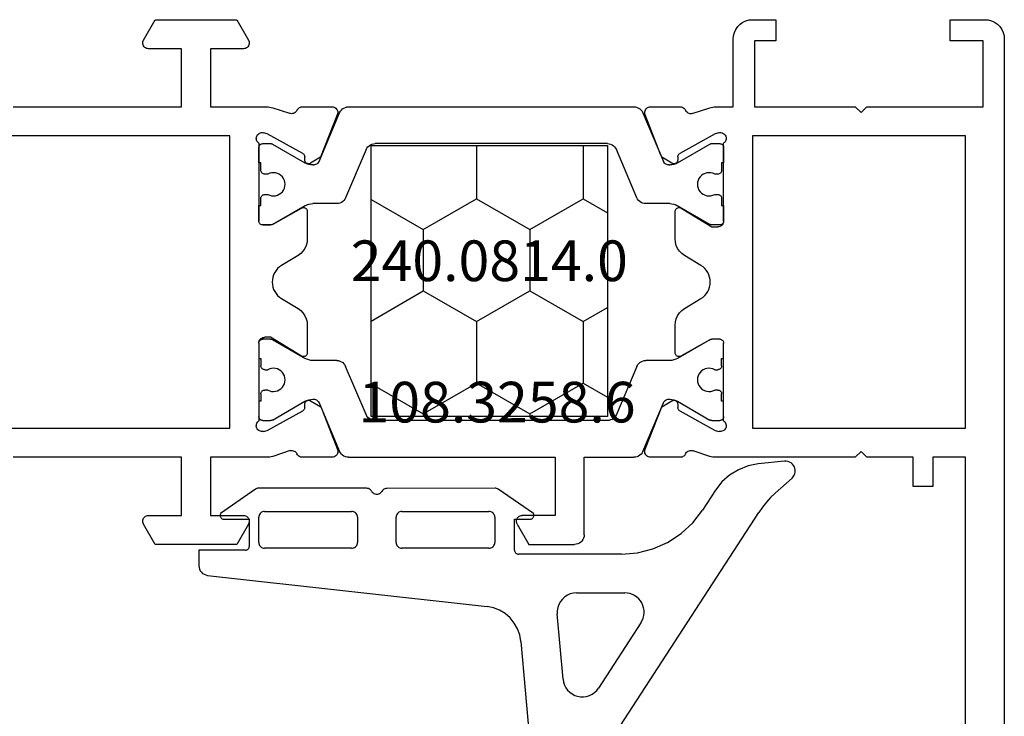
# Model space of a CAD drawing. Units: millimetres. Extents: x 0 to 2883, y -1921 to -50.
# Drawn here: x 2519 to 2570, y -556 to -520 of the extents above; entities that cross this region are included whole.
import ezdxf
from ezdxf.enums import TextEntityAlignment as Align

# ---------------------------------------------------------------- set-up
doc = ezdxf.new("R2010")
doc.units = ezdxf.units.MM
for name, color, linetype in [('CrossSectionsGums', 1, 'Continuous'), ('CrossSectionsProfils', 7, 'Continuous'), ('CrossSectionsTexts', 3, 'Continuous')]:
    doc.layers.add(name, color=color, linetype=linetype)
doc.styles.get("Standard").update_dxf_attribs({"font": 'complex.shx', "height": 60})

# ---------------------------------------------------------------- blocks, each defined once
blk = doc.blocks.new('04_18080_X', base_point=(2573.84, -6619.706))
at = {"layer": 'CrossSectionsProfils'}
for p, q in [((2574.84, -6619.706), (2652.84, -6619.706)), ((2573.84, -6622.506), (2573.84, -6620.706)), ((2578.34, -6620.806), (2574.94, -6620.806)), ((2574.94, -6620.806), (2574.94, -6622.506)), ((2578.34, -6626.806), (2578.34, -6620.806)), ((2594.94, -6621.706), (2579.84, -6621.706)), ((2579.84, -6621.706), (2579.84, -6632.706)), ((2594.94, -6632.706), (2594.94, -6621.706)), ((2623.14, -6621.706), (2596.44, -6621.706)), ((2596.44, -6621.706), (2596.44, -6623.406)), ((2574.94, -6622.506), (2573.84, -6622.506)), ((2596.44, -6623.406), (2597.94, -6623.406)), ((2597.94, -6623.406), (2597.94, -6624.406)), ((2597.94, -6624.406), (2596.44, -6624.406)), ((2596.44, -6624.406), (2596.44, -6626.806)), ((2578.64, -6627.106), (2578.34, -6626.806)), ((2596.44, -6626.806), (2596.14, -6627.106)), ((2578.34, -6627.406), (2578.64, -6627.106)), ((2578.34, -6632.606), (2578.34, -6627.406)), ((2596.14, -6627.106), (2596.44, -6627.406)), ((2596.44, -6627.406), (2596.44, -6634.607)), ((2573.84, -6632.706), (2573.84, -6631.506)), ((2573.84, -6631.506), (2574.94, -6631.506)), ((2574.94, -6631.506), (2574.94, -6632.606)), ((2574.94, -6632.606), (2578.34, -6632.606)), ((2579.84, -6632.706), (2594.94, -6632.706)), ((2578.34, -6633.706), (2574.84, -6633.706)), ((2578.34, -6634.607), (2578.34, -6633.706)), ((2583.44, -6634.206), (2580.223, -6634.206)), ((2584.24, -6634.206), (2583.44, -6634.206)), ((2594.557, -6634.206), (2590.54, -6634.206)), ((2579.681, -6634.444), (2579.73, -6634.638)), ((2579.73, -6634.638), (2580.743, -6636.468)), ((2584.54, -6634.806), (2584.54, -6634.506)), ((2590.34, -6634.406), (2590.34, -6634.813)), ((2594.038, -6636.468), (2595.05, -6634.638)), ((2595.05, -6634.638), (2595.099, -6634.444)), ((2578.685, -6635.825), (2578.389, -6634.917)), ((2583.569, -6636.402), (2584.54, -6634.806)), ((2590.367, -6634.913), (2591.213, -6636.406)), ((2596.391, -6634.917), (2596.108, -6635.785)), ((2586.536, -6635.374), (2586.017, -6636.226)), ((2588.763, -6636.226), (2588.244, -6635.374)), ((2578.34, -6637.98), (2578.34, -6636.445)), ((2580.914, -6636.571), (2581.089, -6636.574)), ((2585.163, -6636.706), (2583.74, -6636.706)), ((2591.04, -6636.706), (2589.617, -6636.706)), ((2593.691, -6636.574), (2593.866, -6636.571)), ((2596.44, -6636.445), (2596.44, -6637.98)), ((2581.257, -6636.877), (2580.941, -6637.402)), ((2593.834, -6637.394), (2593.523, -6636.877)), ((2580.748, -6637.484), (2578.749, -6638.26)), ((2580.941, -6637.402), (2580.748, -6637.484)), ((2596.023, -6638.256), (2593.834, -6637.394)), ((2578.34, -6655.967), (2578.34, -6654.432)), ((2578.757, -6654.156), (2580.946, -6655.019)), ((2594.032, -6654.928), (2596.032, -6654.152)), ((2596.44, -6654.432), (2596.44, -6655.967)), ((2580.946, -6655.019), (2581.257, -6655.535)), ((2593.523, -6655.535), (2593.839, -6655.01)), ((2593.839, -6655.01), (2594.032, -6654.928)), ((2580.743, -6655.945), (2579.73, -6657.774)), ((2581.089, -6655.838), (2580.914, -6655.842)), ((2584.413, -6657.5), (2583.567, -6656.006)), ((2583.74, -6655.706), (2585.163, -6655.706)), ((2589.617, -6655.706), (2591.04, -6655.706)), ((2591.211, -6656.01), (2590.24, -6657.606)), ((2593.866, -6655.842), (2593.691, -6655.838)), ((2595.05, -6657.774), (2594.038, -6655.945)), ((2586.017, -6656.187), (2586.536, -6657.039)), ((2588.244, -6657.039), (2588.763, -6656.187)), ((2596.095, -6656.587), (2596.391, -6657.496)), ((2578.389, -6657.496), (2578.672, -6656.628)), ((2584.44, -6658.006), (2584.44, -6657.6)), ((2590.24, -6657.606), (2590.24, -6657.906)), ((2578.34, -6660.706), (2578.34, -6657.806)), ((2579.73, -6657.774), (2579.681, -6657.968)), ((2595.099, -6657.968), (2595.05, -6657.774)), ((2596.44, -6657.806), (2596.44, -6660.706)), ((2580.223, -6658.206), (2584.24, -6658.206)), ((2590.54, -6658.206), (2594.557, -6658.206)), ((2573.84, -6659.353), (2574.89, -6658.746)), ((2575.34, -6659.006), (2575.34, -6660.706)), ((2599.44, -6660.706), (2599.44, -6659.006)), ((2599.89, -6658.746), (2600.94, -6659.353)), ((2573.84, -6663.56), (2573.84, -6659.353)), ((2600.94, -6659.353), (2600.94, -6663.56)), ((2594.94, -6659.706), (2579.84, -6659.706)), ((2579.84, -6659.706), (2579.84, -6680.006)), ((2594.94, -6680.006), (2594.94, -6659.706)), ((2575.34, -6660.706), (2578.34, -6660.706)), ((2596.44, -6660.706), (2599.44, -6660.706)), ((2578.34, -6662.206), (2575.34, -6662.206)), ((2575.34, -6662.206), (2575.34, -6663.906)), ((2578.34, -6670.906), (2578.34, -6662.206)), ((2599.44, -6662.206), (2596.44, -6662.206)), ((2596.44, -6662.206), (2596.44, -6670.906)), ((2599.44, -6663.906), (2599.44, -6662.206)), ((2574.89, -6664.166), (2573.84, -6663.56)), ((2600.94, -6663.56), (2599.89, -6664.166))]:
    blk.add_line(p, q, dxfattribs=at)
at = {"layer": 'CrossSectionsProfils', "color": 1}
for p, q in [((2580.44, -6634.206), (2581.24, -6634.206)), ((2581.24, -6634.206), (2581.24, -6634.306)), ((2583.44, -6634.306), (2583.44, -6634.206)), ((2583.44, -6634.206), (2584.24, -6634.206)), ((2591.34, -6634.206), (2590.54, -6634.206)), ((2591.34, -6634.306), (2591.34, -6634.206)), ((2594.34, -6634.206), (2593.54, -6634.206)), ((2593.54, -6634.206), (2593.54, -6634.306)), ((2580.24, -6634.813), (2580.24, -6634.406)), ((2581.24, -6634.306), (2581.615, -6634.306)), ((2581.815, -6634.506), (2581.815, -6634.666)), ((2582.865, -6634.666), (2582.865, -6634.506)), ((2583.065, -6634.306), (2583.44, -6634.306)), ((2584.44, -6634.406), (2584.44, -6634.813)), ((2590.34, -6634.406), (2590.34, -6634.813)), ((2591.715, -6634.306), (2591.34, -6634.306)), ((2591.915, -6634.666), (2591.915, -6634.506)), ((2592.965, -6634.506), (2592.965, -6634.666)), ((2593.54, -6634.306), (2593.165, -6634.306)), ((2594.54, -6634.813), (2594.54, -6634.406)), ((2581.233, -6636.586), (2580.267, -6634.913)), ((2584.413, -6634.913), (2583.447, -6636.586)), ((2590.367, -6634.913), (2591.333, -6636.586)), ((2593.547, -6636.586), (2594.513, -6634.913)), ((2581.34, -6637.034), (2581.34, -6636.986)), ((2583.34, -6636.986), (2583.34, -6638.226)), ((2591.44, -6636.986), (2591.44, -6638.226)), ((2593.44, -6637.034), (2593.44, -6636.986)), ((2578.645, -6638.377), (2581.157, -6637.31)), ((2596.135, -6638.377), (2593.623, -6637.31)), ((2583.035, -6638.686), (2580.545, -6639.743)), ((2591.745, -6638.686), (2594.235, -6639.743)), ((2578.34, -6653.575), (2578.34, -6638.837)), ((2596.44, -6641.406), (2596.44, -6638.837)), ((2580.24, -6640.203), (2580.24, -6652.209)), ((2594.54, -6640.203), (2594.54, -6652.209)), ((2600.44, -6641.406), (2596.44, -6641.406)), ((2600.94, -6644.26), (2600.94, -6641.906)), ((2596.44, -6653.575), (2596.44, -6642.906)), ((2596.44, -6642.906), (2599.44, -6642.906)), ((2599.44, -6642.906), (2599.44, -6644.606)), ((2599.89, -6644.866), (2600.94, -6644.26)), ((2580.545, -6652.669), (2583.035, -6653.727)), ((2594.235, -6652.669), (2591.745, -6653.727)), ((2581.157, -6655.102), (2578.645, -6654.036)), ((2593.623, -6655.102), (2596.135, -6654.036)), ((2583.34, -6654.187), (2583.34, -6655.427)), ((2591.44, -6654.187), (2591.44, -6655.427)), ((2581.34, -6655.427), (2581.34, -6655.378)), ((2593.44, -6655.427), (2593.44, -6655.378)), ((2580.267, -6657.5), (2581.233, -6655.827)), ((2583.447, -6655.827), (2584.413, -6657.5)), ((2591.333, -6655.827), (2590.367, -6657.5)), ((2594.513, -6657.5), (2593.547, -6655.827)), ((2580.24, -6658.006), (2580.24, -6657.6)), ((2584.44, -6657.6), (2584.44, -6658.006)), ((2590.34, -6657.6), (2590.34, -6658.006)), ((2594.54, -6658.006), (2594.54, -6657.6)), ((2581.615, -6658.106), (2581.24, -6658.106)), ((2581.24, -6658.106), (2581.24, -6658.206)), ((2581.815, -6657.747), (2581.815, -6657.906)), ((2582.865, -6657.906), (2582.865, -6657.747)), ((2583.44, -6658.106), (2583.065, -6658.106)), ((2583.44, -6658.206), (2583.44, -6658.106)), ((2591.34, -6658.206), (2591.34, -6658.106)), ((2591.34, -6658.106), (2591.715, -6658.106)), ((2591.915, -6657.906), (2591.915, -6657.747)), ((2592.965, -6657.747), (2592.965, -6657.906)), ((2593.165, -6658.106), (2593.54, -6658.106)), ((2593.54, -6658.106), (2593.54, -6658.206)), ((2581.24, -6658.206), (2580.44, -6658.206)), ((2584.24, -6658.206), (2583.44, -6658.206)), ((2590.54, -6658.206), (2591.34, -6658.206)), ((2593.54, -6658.206), (2594.34, -6658.206))]:
    blk.add_line(p, q, dxfattribs=at)
at = {"layer": 'CrossSectionsProfils', "flags": 128}
for points in [[(2573.84, -6620.706), (2573.855, -6620.533), (2573.9, -6620.364), (2573.974, -6620.206), (2574.074, -6620.063), (2574.197, -6619.94), (2574.34, -6619.84), (2574.498, -6619.767), (2574.666, -6619.721), (2574.84, -6619.706)], [(2574.84, -6633.706), (2574.666, -6633.691), (2574.498, -6633.646), (2574.34, -6633.572), (2574.197, -6633.472), (2574.074, -6633.349), (2573.974, -6633.206), (2573.9, -6633.048), (2573.855, -6632.88), (2573.84, -6632.706)], [(2579.681, -6634.444), (2579.673, -6634.392), (2579.674, -6634.34), (2579.684, -6634.288), (2579.703, -6634.239), (2579.731, -6634.194), (2579.765, -6634.155), (2579.806, -6634.122), (2579.852, -6634.097), (2579.902, -6634.08), (2579.954, -6634.072), (2580.006, -6634.073), (2580.057, -6634.084), (2580.106, -6634.103), (2580.151, -6634.13), (2580.19, -6634.165), (2580.223, -6634.206)], [(2584.24, -6634.206), (2584.292, -6634.211), (2584.343, -6634.224), (2584.39, -6634.246), (2584.433, -6634.276), (2584.47, -6634.313), (2584.5, -6634.356), (2584.522, -6634.404), (2584.536, -6634.454), (2584.54, -6634.506)], [(2590.34, -6634.406), (2590.343, -6634.372), (2590.352, -6634.338), (2590.367, -6634.306), (2590.387, -6634.278), (2590.412, -6634.253), (2590.44, -6634.233), (2590.472, -6634.218), (2590.505, -6634.209), (2590.54, -6634.206)], [(2594.557, -6634.206), (2594.59, -6634.165), (2594.629, -6634.13), (2594.674, -6634.103), (2594.723, -6634.084), (2594.774, -6634.073), (2594.827, -6634.072), (2594.879, -6634.08), (2594.928, -6634.097), (2594.974, -6634.122), (2595.015, -6634.155), (2595.05, -6634.194), (2595.077, -6634.239), (2595.096, -6634.288), (2595.106, -6634.34), (2595.107, -6634.392), (2595.099, -6634.444)], [(2578.389, -6634.917), (2578.368, -6634.841), (2578.352, -6634.764), (2578.343, -6634.686), (2578.34, -6634.607)], [(2596.44, -6634.607), (2596.437, -6634.686), (2596.428, -6634.764), (2596.412, -6634.841), (2596.391, -6634.917)], [(2590.367, -6634.913), (2590.355, -6634.889), (2590.347, -6634.864), (2590.342, -6634.839), (2590.34, -6634.813)], [(2578.34, -6636.445), (2578.344, -6636.396), (2578.356, -6636.348), (2578.376, -6636.303), (2578.402, -6636.262), (2578.436, -6636.226), (2578.474, -6636.195), (2578.517, -6636.171)], [(2578.685, -6635.825), (2578.694, -6635.877), (2578.693, -6635.929), (2578.683, -6635.98), (2578.664, -6636.029), (2578.637, -6636.074), (2578.603, -6636.113), (2578.563, -6636.146), (2578.517, -6636.171)], [(2586.017, -6636.226), (2585.917, -6636.364), (2585.794, -6636.482), (2585.653, -6636.578), (2585.498, -6636.649), (2585.333, -6636.692), (2585.163, -6636.706)], [(2589.617, -6636.706), (2589.447, -6636.692), (2589.282, -6636.649), (2589.127, -6636.578), (2588.986, -6636.482), (2588.863, -6636.364), (2588.763, -6636.226)], [(2596.263, -6636.171), (2596.218, -6636.147), (2596.179, -6636.114), (2596.145, -6636.076), (2596.118, -6636.033), (2596.099, -6635.985), (2596.088, -6635.935), (2596.086, -6635.884), (2596.093, -6635.833), (2596.108, -6635.785)], [(2596.263, -6636.171), (2596.306, -6636.195), (2596.345, -6636.226), (2596.378, -6636.262), (2596.404, -6636.303), (2596.424, -6636.348), (2596.436, -6636.396), (2596.44, -6636.445)], [(2580.914, -6636.571), (2580.879, -6636.567), (2580.846, -6636.558), (2580.815, -6636.542), (2580.786, -6636.522), (2580.762, -6636.497), (2580.743, -6636.468)], [(2581.089, -6636.574), (2581.124, -6636.578), (2581.157, -6636.587), (2581.189, -6636.603), (2581.217, -6636.623), (2581.241, -6636.648), (2581.26, -6636.677), (2581.275, -6636.709), (2581.283, -6636.743), (2581.285, -6636.778), (2581.282, -6636.812), (2581.272, -6636.846), (2581.257, -6636.877)], [(2583.74, -6636.706), (2583.705, -6636.703), (2583.671, -6636.694), (2583.639, -6636.679), (2583.61, -6636.658), (2583.586, -6636.633), (2583.566, -6636.604), (2583.551, -6636.572), (2583.543, -6636.538), (2583.54, -6636.503), (2583.544, -6636.468), (2583.554, -6636.434), (2583.569, -6636.402)], [(2591.213, -6636.406), (2591.228, -6636.438), (2591.237, -6636.472), (2591.24, -6636.506), (2591.237, -6636.541), (2591.228, -6636.575), (2591.213, -6636.606), (2591.193, -6636.635), (2591.169, -6636.659), (2591.14, -6636.679), (2591.109, -6636.694), (2591.075, -6636.703), (2591.04, -6636.706)], [(2593.523, -6636.877), (2593.508, -6636.846), (2593.498, -6636.812), (2593.495, -6636.778), (2593.497, -6636.743), (2593.506, -6636.709), (2593.52, -6636.677), (2593.539, -6636.648), (2593.563, -6636.623), (2593.592, -6636.603), (2593.623, -6636.587), (2593.656, -6636.578), (2593.691, -6636.574)], [(2594.038, -6636.468), (2594.018, -6636.497), (2593.994, -6636.522), (2593.966, -6636.542), (2593.934, -6636.558), (2593.901, -6636.567), (2593.866, -6636.571)], [(2578.749, -6638.26), (2578.698, -6638.275), (2578.645, -6638.28), (2578.593, -6638.277), (2578.541, -6638.264), (2578.493, -6638.242), (2578.449, -6638.212), (2578.412, -6638.175), (2578.381, -6638.132), (2578.359, -6638.084), (2578.345, -6638.033), (2578.34, -6637.98)], [(2596.44, -6637.98), (2596.435, -6638.034), (2596.421, -6638.086), (2596.398, -6638.134), (2596.366, -6638.178), (2596.327, -6638.215), (2596.283, -6638.244), (2596.233, -6638.266), (2596.181, -6638.278), (2596.127, -6638.28), (2596.074, -6638.273), (2596.023, -6638.256)], [(2578.34, -6654.432), (2578.345, -6654.379), (2578.359, -6654.327), (2578.382, -6654.278), (2578.414, -6654.235), (2578.453, -6654.198), (2578.498, -6654.168), (2578.547, -6654.147), (2578.599, -6654.135), (2578.653, -6654.132), (2578.706, -6654.139), (2578.757, -6654.156)], [(2596.032, -6654.152), (2596.082, -6654.138), (2596.135, -6654.132), (2596.188, -6654.136), (2596.239, -6654.149), (2596.287, -6654.171), (2596.331, -6654.2), (2596.368, -6654.238), (2596.399, -6654.281), (2596.422, -6654.328), (2596.435, -6654.379), (2596.44, -6654.432)], [(2581.257, -6655.535), (2581.272, -6655.567), (2581.282, -6655.6), (2581.285, -6655.635), (2581.283, -6655.67), (2581.275, -6655.704), (2581.26, -6655.735), (2581.241, -6655.764), (2581.217, -6655.789), (2581.189, -6655.81), (2581.157, -6655.825), (2581.124, -6655.835), (2581.089, -6655.838)], [(2593.691, -6655.838), (2593.656, -6655.835), (2593.623, -6655.825), (2593.592, -6655.81), (2593.563, -6655.789), (2593.539, -6655.764), (2593.52, -6655.735), (2593.506, -6655.704), (2593.497, -6655.67), (2593.495, -6655.635), (2593.498, -6655.6), (2593.508, -6655.567), (2593.523, -6655.535)], [(2578.517, -6656.241), (2578.474, -6656.217), (2578.436, -6656.187), (2578.402, -6656.151), (2578.376, -6656.109), (2578.356, -6656.064), (2578.344, -6656.016), (2578.34, -6655.967)], [(2580.743, -6655.945), (2580.762, -6655.916), (2580.786, -6655.891), (2580.815, -6655.87), (2580.846, -6655.855), (2580.879, -6655.845), (2580.914, -6655.842)], [(2583.567, -6656.006), (2583.552, -6655.975), (2583.543, -6655.941), (2583.54, -6655.906), (2583.543, -6655.872), (2583.552, -6655.838), (2583.567, -6655.806), (2583.587, -6655.778), (2583.612, -6655.753), (2583.64, -6655.733), (2583.672, -6655.718), (2583.705, -6655.709), (2583.74, -6655.706)], [(2585.163, -6655.706), (2585.333, -6655.721), (2585.498, -6655.764), (2585.653, -6655.835), (2585.794, -6655.93), (2585.917, -6656.049), (2586.017, -6656.187)], [(2588.763, -6656.187), (2588.863, -6656.049), (2588.986, -6655.93), (2589.127, -6655.835), (2589.282, -6655.764), (2589.447, -6655.721), (2589.617, -6655.706)], [(2591.04, -6655.706), (2591.075, -6655.709), (2591.109, -6655.719), (2591.141, -6655.734), (2591.17, -6655.754), (2591.195, -6655.779), (2591.214, -6655.808), (2591.229, -6655.84), (2591.238, -6655.875), (2591.24, -6655.91), (2591.236, -6655.945), (2591.227, -6655.979), (2591.211, -6656.01)], [(2593.866, -6655.842), (2593.901, -6655.845), (2593.934, -6655.855), (2593.966, -6655.87), (2593.994, -6655.891), (2594.018, -6655.916), (2594.038, -6655.945)], [(2596.44, -6655.967), (2596.436, -6656.016), (2596.424, -6656.064), (2596.404, -6656.109), (2596.378, -6656.151), (2596.345, -6656.187), (2596.306, -6656.217), (2596.263, -6656.241)], [(2578.517, -6656.241), (2578.562, -6656.266), (2578.602, -6656.298), (2578.636, -6656.336), (2578.662, -6656.38), (2578.681, -6656.427), (2578.692, -6656.477), (2578.694, -6656.528), (2578.687, -6656.579), (2578.672, -6656.628)], [(2596.095, -6656.587), (2596.087, -6656.536), (2596.088, -6656.484), (2596.097, -6656.432), (2596.116, -6656.384), (2596.143, -6656.339), (2596.177, -6656.299), (2596.217, -6656.267), (2596.263, -6656.241)], [(2578.34, -6657.806), (2578.343, -6657.727), (2578.352, -6657.649), (2578.368, -6657.572), (2578.389, -6657.496)], [(2584.413, -6657.5), (2584.425, -6657.523), (2584.433, -6657.548), (2584.438, -6657.574), (2584.44, -6657.6)], [(2596.391, -6657.496), (2596.412, -6657.572), (2596.428, -6657.649), (2596.437, -6657.727), (2596.44, -6657.806)], [(2580.223, -6658.206), (2580.19, -6658.247), (2580.151, -6658.282), (2580.106, -6658.309), (2580.057, -6658.329), (2580.006, -6658.339), (2579.954, -6658.34), (2579.902, -6658.332), (2579.852, -6658.316), (2579.806, -6658.29), (2579.765, -6658.258), (2579.731, -6658.218), (2579.703, -6658.173), (2579.684, -6658.124), (2579.674, -6658.073), (2579.673, -6658.02), (2579.681, -6657.968)], [(2584.44, -6658.006), (2584.437, -6658.041), (2584.428, -6658.075), (2584.413, -6658.106), (2584.393, -6658.135), (2584.369, -6658.159), (2584.34, -6658.179), (2584.309, -6658.194), (2584.275, -6658.203), (2584.24, -6658.206)], [(2590.54, -6658.206), (2590.488, -6658.202), (2590.438, -6658.188), (2590.39, -6658.166), (2590.347, -6658.136), (2590.31, -6658.099), (2590.28, -6658.056), (2590.258, -6658.009), (2590.245, -6657.958), (2590.24, -6657.906)], [(2595.099, -6657.968), (2595.107, -6658.02), (2595.106, -6658.073), (2595.096, -6658.124), (2595.077, -6658.173), (2595.05, -6658.218), (2595.015, -6658.258), (2594.974, -6658.29), (2594.928, -6658.316), (2594.879, -6658.332), (2594.827, -6658.34), (2594.774, -6658.339), (2594.723, -6658.329), (2594.674, -6658.309), (2594.629, -6658.282), (2594.59, -6658.247), (2594.557, -6658.206)], [(2574.89, -6658.746), (2574.938, -6658.724), (2574.988, -6658.711), (2575.04, -6658.706), (2575.092, -6658.711), (2575.143, -6658.724), (2575.19, -6658.746), (2575.233, -6658.776), (2575.27, -6658.813), (2575.3, -6658.856), (2575.322, -6658.904), (2575.336, -6658.954), (2575.34, -6659.006)], [(2599.44, -6659.006), (2599.445, -6658.954), (2599.458, -6658.904), (2599.48, -6658.856), (2599.51, -6658.813), (2599.547, -6658.776), (2599.59, -6658.746), (2599.638, -6658.724), (2599.688, -6658.711), (2599.74, -6658.706), (2599.792, -6658.711), (2599.843, -6658.724), (2599.89, -6658.746)], [(2575.34, -6663.906), (2575.336, -6663.958), (2575.322, -6664.009), (2575.3, -6664.056), (2575.27, -6664.099), (2575.233, -6664.136), (2575.19, -6664.166), (2575.143, -6664.188), (2575.092, -6664.202), (2575.04, -6664.206), (2574.988, -6664.202), (2574.938, -6664.188), (2574.89, -6664.166)], [(2599.89, -6664.166), (2599.843, -6664.188), (2599.792, -6664.202), (2599.74, -6664.206), (2599.688, -6664.202), (2599.638, -6664.188), (2599.59, -6664.166), (2599.547, -6664.136), (2599.51, -6664.099), (2599.48, -6664.056), (2599.458, -6664.009), (2599.445, -6663.958), (2599.44, -6663.906)]]:
    blk.add_lwpolyline(points, dxfattribs=at)
at = {"layer": 'CrossSectionsProfils', "color": 1, "flags": 128}
for points in [[(2580.24, -6634.406), (2580.243, -6634.372), (2580.252, -6634.338), (2580.267, -6634.306), (2580.287, -6634.278), (2580.312, -6634.253), (2580.34, -6634.233), (2580.372, -6634.218), (2580.405, -6634.209), (2580.44, -6634.206)], [(2584.24, -6634.206), (2584.275, -6634.209), (2584.309, -6634.218), (2584.34, -6634.233), (2584.369, -6634.253), (2584.393, -6634.278), (2584.413, -6634.306), (2584.428, -6634.338), (2584.437, -6634.372), (2584.44, -6634.406)], [(2590.34, -6634.406), (2590.343, -6634.372), (2590.352, -6634.338), (2590.367, -6634.306), (2590.387, -6634.278), (2590.412, -6634.253), (2590.44, -6634.233), (2590.472, -6634.218), (2590.505, -6634.209), (2590.54, -6634.206)], [(2594.34, -6634.206), (2594.375, -6634.209), (2594.409, -6634.218), (2594.44, -6634.233), (2594.469, -6634.253), (2594.493, -6634.278), (2594.513, -6634.306), (2594.528, -6634.338), (2594.537, -6634.372), (2594.54, -6634.406)], [(2581.615, -6634.306), (2581.65, -6634.309), (2581.684, -6634.318), (2581.715, -6634.333), (2581.744, -6634.353), (2581.768, -6634.378), (2581.788, -6634.406), (2581.803, -6634.438), (2581.812, -6634.472), (2581.815, -6634.506)], [(2582.865, -6634.506), (2582.868, -6634.472), (2582.877, -6634.438), (2582.892, -6634.406), (2582.912, -6634.378), (2582.937, -6634.353), (2582.965, -6634.333), (2582.997, -6634.318), (2583.03, -6634.309), (2583.065, -6634.306)], [(2591.715, -6634.306), (2591.75, -6634.309), (2591.784, -6634.318), (2591.815, -6634.333), (2591.844, -6634.353), (2591.868, -6634.378), (2591.888, -6634.406), (2591.903, -6634.438), (2591.912, -6634.472), (2591.915, -6634.506)], [(2592.965, -6634.506), (2592.968, -6634.472), (2592.977, -6634.438), (2592.992, -6634.406), (2593.012, -6634.378), (2593.037, -6634.353), (2593.065, -6634.333), (2593.097, -6634.318), (2593.13, -6634.309), (2593.165, -6634.306)], [(2580.267, -6634.913), (2580.255, -6634.889), (2580.247, -6634.864), (2580.242, -6634.839), (2580.24, -6634.813)], [(2584.44, -6634.813), (2584.438, -6634.839), (2584.433, -6634.864), (2584.425, -6634.889), (2584.413, -6634.913)], [(2590.367, -6634.913), (2590.355, -6634.889), (2590.347, -6634.864), (2590.342, -6634.839), (2590.34, -6634.813)], [(2594.54, -6634.813), (2594.538, -6634.839), (2594.533, -6634.864), (2594.525, -6634.889), (2594.513, -6634.913)], [(2581.233, -6636.586), (2581.279, -6636.68), (2581.313, -6636.779), (2581.333, -6636.881), (2581.34, -6636.986)], [(2583.34, -6636.986), (2583.347, -6636.881), (2583.367, -6636.779), (2583.401, -6636.68), (2583.447, -6636.586)], [(2591.333, -6636.586), (2591.379, -6636.68), (2591.413, -6636.779), (2591.433, -6636.881), (2591.44, -6636.986)], [(2593.44, -6636.986), (2593.447, -6636.881), (2593.467, -6636.779), (2593.501, -6636.68), (2593.547, -6636.586)], [(2581.34, -6637.034), (2581.336, -6637.084), (2581.324, -6637.133), (2581.303, -6637.178), (2581.276, -6637.22), (2581.241, -6637.257), (2581.202, -6637.287), (2581.157, -6637.31)], [(2593.623, -6637.31), (2593.579, -6637.287), (2593.539, -6637.257), (2593.505, -6637.22), (2593.477, -6637.178), (2593.457, -6637.133), (2593.444, -6637.084), (2593.44, -6637.034)], [(2583.34, -6638.226), (2583.333, -6638.309), (2583.312, -6638.39), (2583.279, -6638.466), (2583.233, -6638.535), (2583.176, -6638.596), (2583.109, -6638.647), (2583.035, -6638.686)], [(2591.745, -6638.686), (2591.671, -6638.647), (2591.605, -6638.596), (2591.548, -6638.535), (2591.502, -6638.466), (2591.468, -6638.39), (2591.447, -6638.309), (2591.44, -6638.226)], [(2578.34, -6638.837), (2578.347, -6638.754), (2578.368, -6638.673), (2578.402, -6638.597), (2578.448, -6638.527), (2578.505, -6638.466), (2578.571, -6638.416), (2578.645, -6638.377)], [(2596.135, -6638.377), (2596.209, -6638.416), (2596.276, -6638.466), (2596.333, -6638.527), (2596.379, -6638.597), (2596.412, -6638.673), (2596.433, -6638.754), (2596.44, -6638.837)], [(2580.24, -6640.203), (2580.247, -6640.12), (2580.268, -6640.039), (2580.302, -6639.963), (2580.348, -6639.894), (2580.405, -6639.833), (2580.471, -6639.782), (2580.545, -6639.743)], [(2594.235, -6639.743), (2594.309, -6639.782), (2594.376, -6639.833), (2594.433, -6639.894), (2594.479, -6639.963), (2594.512, -6640.039), (2594.533, -6640.12), (2594.54, -6640.203)], [(2600.44, -6641.406), (2600.527, -6641.414), (2600.611, -6641.436), (2600.69, -6641.473), (2600.762, -6641.523), (2600.823, -6641.585), (2600.873, -6641.656), (2600.91, -6641.735), (2600.933, -6641.819), (2600.94, -6641.906)], [(2599.89, -6644.866), (2599.843, -6644.888), (2599.792, -6644.902), (2599.74, -6644.906), (2599.688, -6644.902), (2599.638, -6644.888), (2599.59, -6644.866), (2599.547, -6644.836), (2599.51, -6644.799), (2599.48, -6644.756), (2599.458, -6644.709), (2599.445, -6644.658), (2599.44, -6644.606)], [(2580.545, -6652.669), (2580.471, -6652.63), (2580.405, -6652.58), (2580.348, -6652.519), (2580.302, -6652.449), (2580.268, -6652.373), (2580.247, -6652.292), (2580.24, -6652.209)], [(2594.54, -6652.209), (2594.533, -6652.292), (2594.512, -6652.373), (2594.479, -6652.449), (2594.433, -6652.519), (2594.376, -6652.58), (2594.309, -6652.63), (2594.235, -6652.669)], [(2578.645, -6654.036), (2578.571, -6653.997), (2578.505, -6653.946), (2578.448, -6653.885), (2578.402, -6653.816), (2578.368, -6653.739), (2578.347, -6653.658), (2578.34, -6653.575)], [(2583.035, -6653.727), (2583.109, -6653.765), (2583.176, -6653.816), (2583.233, -6653.877), (2583.279, -6653.947), (2583.312, -6654.023), (2583.333, -6654.104), (2583.34, -6654.187)], [(2591.44, -6654.187), (2591.447, -6654.104), (2591.468, -6654.023), (2591.502, -6653.947), (2591.548, -6653.877), (2591.605, -6653.816), (2591.671, -6653.765), (2591.745, -6653.727)], [(2596.44, -6653.575), (2596.433, -6653.658), (2596.412, -6653.739), (2596.379, -6653.816), (2596.333, -6653.885), (2596.276, -6653.946), (2596.209, -6653.997), (2596.135, -6654.036)], [(2581.157, -6655.102), (2581.202, -6655.125), (2581.241, -6655.156), (2581.276, -6655.192), (2581.303, -6655.234), (2581.324, -6655.28), (2581.336, -6655.328), (2581.34, -6655.378)], [(2581.34, -6655.427), (2581.333, -6655.531), (2581.313, -6655.634), (2581.279, -6655.733), (2581.233, -6655.827)], [(2583.447, -6655.827), (2583.401, -6655.733), (2583.367, -6655.634), (2583.347, -6655.531), (2583.34, -6655.427)], [(2591.44, -6655.427), (2591.433, -6655.531), (2591.413, -6655.634), (2591.379, -6655.733), (2591.333, -6655.827)], [(2593.44, -6655.378), (2593.444, -6655.328), (2593.457, -6655.28), (2593.477, -6655.234), (2593.505, -6655.192), (2593.539, -6655.156), (2593.579, -6655.125), (2593.623, -6655.102)], [(2593.547, -6655.827), (2593.501, -6655.733), (2593.467, -6655.634), (2593.447, -6655.531), (2593.44, -6655.427)], [(2580.24, -6657.6), (2580.242, -6657.574), (2580.247, -6657.548), (2580.255, -6657.523), (2580.267, -6657.5)], [(2584.413, -6657.5), (2584.425, -6657.523), (2584.433, -6657.548), (2584.438, -6657.574), (2584.44, -6657.6)], [(2590.34, -6657.6), (2590.342, -6657.574), (2590.347, -6657.548), (2590.355, -6657.523), (2590.367, -6657.5)], [(2594.513, -6657.5), (2594.525, -6657.523), (2594.533, -6657.548), (2594.538, -6657.574), (2594.54, -6657.6)], [(2580.44, -6658.206), (2580.405, -6658.203), (2580.372, -6658.194), (2580.34, -6658.179), (2580.312, -6658.159), (2580.287, -6658.135), (2580.267, -6658.106), (2580.252, -6658.075), (2580.243, -6658.041), (2580.24, -6658.006)], [(2581.815, -6657.906), (2581.812, -6657.941), (2581.803, -6657.975), (2581.788, -6658.006), (2581.768, -6658.035), (2581.744, -6658.059), (2581.715, -6658.079), (2581.684, -6658.094), (2581.65, -6658.103), (2581.615, -6658.106)], [(2583.065, -6658.106), (2583.03, -6658.103), (2582.997, -6658.094), (2582.965, -6658.079), (2582.937, -6658.059), (2582.912, -6658.035), (2582.892, -6658.006), (2582.877, -6657.975), (2582.868, -6657.941), (2582.865, -6657.906)], [(2584.44, -6658.006), (2584.437, -6658.041), (2584.428, -6658.075), (2584.413, -6658.106), (2584.393, -6658.135), (2584.369, -6658.159), (2584.34, -6658.179), (2584.309, -6658.194), (2584.275, -6658.203), (2584.24, -6658.206)], [(2590.54, -6658.206), (2590.505, -6658.203), (2590.472, -6658.194), (2590.44, -6658.179), (2590.412, -6658.159), (2590.387, -6658.135), (2590.367, -6658.106), (2590.352, -6658.075), (2590.343, -6658.041), (2590.34, -6658.006)], [(2591.915, -6657.906), (2591.912, -6657.941), (2591.903, -6657.975), (2591.888, -6658.006), (2591.868, -6658.035), (2591.844, -6658.059), (2591.815, -6658.079), (2591.784, -6658.094), (2591.75, -6658.103), (2591.715, -6658.106)], [(2593.165, -6658.106), (2593.13, -6658.103), (2593.097, -6658.094), (2593.065, -6658.079), (2593.037, -6658.059), (2593.012, -6658.035), (2592.992, -6658.006), (2592.977, -6657.975), (2592.968, -6657.941), (2592.965, -6657.906)], [(2594.54, -6658.006), (2594.537, -6658.041), (2594.528, -6658.075), (2594.513, -6658.106), (2594.493, -6658.135), (2594.469, -6658.159), (2594.44, -6658.179), (2594.409, -6658.194), (2594.375, -6658.203), (2594.34, -6658.206)]]:
    blk.add_lwpolyline(points, dxfattribs=at)
at = {"layer": 'CrossSectionsProfils', "color": 1}
for centre, start, end in [((2582.34, -6634.956), 151.045, 28.955), ((2592.44, -6634.956), 151.045, 28.955), ((2582.34, -6657.456), 331.045, 208.955), ((2592.44, -6657.456), 331.045, 208.955)]:
    blk.add_arc(centre, 0.6, start, end, dxfattribs=at)
at = {"layer": 'CrossSectionsProfils'}
for centre, start, end in [((2587.39, -6635.894), 31.3118, 148.6882), ((2587.39, -6656.519), 211.3118, 328.6882)]:
    blk.add_arc(centre, 1, start, end, dxfattribs=at)
blk = doc.blocks.new('240_0814_0_TEXT', base_point=(-20.5, -526.5))
at = {"layer": 'CrossSectionsTexts'}
blk.add_text('240.0814.0', height=2.1, dxfattribs=at).set_placement((-26.6, -533.5), align=Align.CENTER)
blk = doc.blocks.new('240_0814_0', base_point=(2256.953, 1479.801))
at = {"layer": 'CrossSectionsProfils', "color": 1}
for p, q in [((2256.953, 1467.601), (2256.953, 1479.801)), ((2256.953, 1479.801), (2270.953, 1479.801)), ((2259.697, 1478.542), (2260.424, 1479.801)), ((2266.047, 1478.542), (2265.32, 1479.801)), ((2269.222, 1478.542), (2269.949, 1479.801)), ((2270.953, 1479.801), (2270.953, 1467.601)), ((2256.953, 1478.542), (2259.697, 1478.542)), ((2261.285, 1475.792), (2259.697, 1478.542)), ((2264.46, 1475.792), (2266.047, 1478.542)), ((2266.047, 1478.542), (2269.222, 1478.542)), ((2270.81, 1475.792), (2269.222, 1478.542)), ((2259.697, 1473.043), (2261.285, 1475.792)), ((2261.285, 1475.792), (2264.46, 1475.792)), ((2266.047, 1473.043), (2264.46, 1475.792)), ((2269.222, 1473.043), (2270.81, 1475.792)), ((2270.81, 1475.792), (2270.953, 1475.792)), ((2256.953, 1473.043), (2259.697, 1473.043)), ((2261.285, 1470.293), (2259.697, 1473.043)), ((2264.46, 1470.293), (2266.047, 1473.043)), ((2266.047, 1473.043), (2269.222, 1473.043)), ((2270.81, 1470.293), (2269.222, 1473.043)), ((2259.731, 1467.601), (2261.285, 1470.293)), ((2261.285, 1470.293), (2264.46, 1470.293)), ((2266.014, 1467.601), (2264.46, 1470.293)), ((2269.256, 1467.601), (2270.81, 1470.293)), ((2270.81, 1470.293), (2270.953, 1470.293)), ((2270.953, 1467.601), (2256.953, 1467.601))]:
    blk.add_line(p, q, dxfattribs=at)
blk = doc.blocks.new('108_3258_6_TEXT', base_point=(-39, -547.1))
at = {"layer": 'CrossSectionsTexts'}
blk.add_text('108.3258.6', height=2.1, dxfattribs=at).set_placement((-26.2, -540.8), align=Align.CENTER)
blk = doc.blocks.new('108_3258_6', base_point=(2361.632, 2124.945))
at = {"layer": 'CrossSectionsGums'}
for p, q in [((2351.577, 2138.039), (2349.394, 2141.109)), ((2351.577, 2138.039), (2349.394, 2141.109)), ((2346.215, 2140.077), (2335.313, 2123.29)), ((2346.215, 2140.077), (2335.313, 2123.29)), ((2348.856, 2140.021), (2348.994, 2139.622)), ((2348.856, 2140.021), (2348.994, 2139.622)), ((2349.033, 2139.546), (2350.599, 2137.343)), ((2349.033, 2139.546), (2350.599, 2137.343)), ((2347.375, 2137.865), (2348.268, 2139.343)), ((2347.375, 2137.865), (2348.268, 2139.343)), ((2347.148, 2135.151), (2347.232, 2137.386)), ((2347.148, 2135.151), (2347.232, 2137.386)), ((2347.603, 2129.953), (2347.148, 2135.151)), ((2347.603, 2129.953), (2347.148, 2135.151)), ((2341.398, 2128.988), (2343.589, 2132.362)), ((2341.398, 2128.988), (2343.589, 2132.362)), ((2345.424, 2131.904), (2345.719, 2128.531)), ((2345.424, 2131.904), (2345.719, 2128.531)), ((2363.792, 2126.54), (2349.351, 2128.142)), ((2363.792, 2126.54), (2349.351, 2128.142)), ((2344.723, 2127.443), (2342.237, 2127.443)), ((2344.723, 2127.443), (2342.237, 2127.443)), ((2364.231, 2125.243), (2364.231, 2126.043)), ((2364.231, 2125.243), (2364.231, 2126.043)), ((2342.408, 2125.443), (2347.731, 2125.443)), ((2342.408, 2125.443), (2347.731, 2125.443)), ((2347.931, 2125.243), (2347.931, 2123.643)), ((2347.931, 2125.243), (2347.931, 2123.643)), ((2348.95, 2123.543), (2348.95, 2124.843)), ((2348.95, 2123.543), (2348.95, 2124.843)), ((2349.25, 2125.143), (2353.75, 2125.143)), ((2349.25, 2125.143), (2353.75, 2125.143)), ((2354.05, 2124.843), (2354.05, 2123.543)), ((2354.05, 2124.843), (2354.05, 2123.543)), ((2356.042, 2123.543), (2356.042, 2124.843)), ((2356.042, 2123.543), (2356.042, 2124.843)), ((2356.342, 2125.143), (2360.842, 2125.143)), ((2356.342, 2125.143), (2360.842, 2125.143)), ((2361.142, 2124.843), (2361.142, 2123.543)), ((2361.142, 2124.843), (2361.142, 2123.543)), ((2361.631, 2123.643), (2361.631, 2125.043)), ((2361.631, 2123.643), (2361.631, 2125.043)), ((2361.831, 2125.243), (2364.231, 2125.243)), ((2361.831, 2125.243), (2364.231, 2125.243)), ((2346.953, 2123.353), (2348.779, 2122.086)), ((2346.953, 2123.353), (2348.779, 2122.086)), ((2347.931, 2123.643), (2347.131, 2123.643)), ((2347.931, 2123.643), (2347.131, 2123.643)), ((2361.313, 2122.086), (2363.109, 2123.353)), ((2361.313, 2122.086), (2363.109, 2123.353)), ((2362.931, 2123.643), (2361.631, 2123.643)), ((2362.931, 2123.643), (2361.631, 2123.643)), ((2337.547, 2122.139), (2338.214, 2123.167)), ((2337.547, 2122.139), (2338.214, 2123.167)), ((2353.75, 2123.243), (2349.25, 2123.243)), ((2353.75, 2123.243), (2349.25, 2123.243)), ((2360.842, 2123.243), (2356.342, 2123.243)), ((2360.842, 2123.243), (2356.342, 2123.243)), ((2334.466, 2122.298), (2333.597, 2121.515)), ((2334.466, 2122.298), (2333.597, 2121.515)), ((2348.932, 2122.043), (2354.526, 2122.055)), ((2348.932, 2122.043), (2354.526, 2122.055)), ((2355.312, 2122.193), (2355.306, 2122.205)), ((2355.312, 2122.193), (2355.306, 2122.205)), ((2355.572, 2122.043), (2361.16, 2122.043)), ((2355.572, 2122.043), (2361.16, 2122.043)), ((2333.984, 2120.646), (2335.344, 2120.789)), ((2333.984, 2120.646), (2335.344, 2120.789))]:
    blk.add_line(p, q, dxfattribs=at)
at = {"layer": 'CrossSectionsGums', "flags": 128}
for points in [[(2348.809, 2141.442), (2348.3, 2141.412), (2347.804, 2141.297), (2347.334, 2141.098), (2346.905, 2140.823), (2346.528, 2140.48), (2346.215, 2140.077)], [(2348.809, 2141.442), (2348.3, 2141.412), (2347.804, 2141.297), (2347.334, 2141.098), (2346.905, 2140.823), (2346.528, 2140.48), (2346.215, 2140.077)], [(2349.394, 2141.109), (2349.304, 2141.215), (2349.197, 2141.303), (2349.077, 2141.372), (2348.946, 2141.419), (2348.809, 2141.442)], [(2349.394, 2141.109), (2349.304, 2141.215), (2349.197, 2141.303), (2349.077, 2141.372), (2348.946, 2141.419), (2348.809, 2141.442)], [(2348.856, 2140.021), (2348.834, 2140.069), (2348.803, 2140.114), (2348.766, 2140.152), (2348.722, 2140.182), (2348.673, 2140.205), (2348.621, 2140.218), (2348.568, 2140.222), (2348.514, 2140.216), (2348.463, 2140.201), (2348.415, 2140.178), (2348.372, 2140.145), (2348.335, 2140.106), (2348.306, 2140.061), (2348.286, 2140.012), (2348.275, 2139.959), (2348.273, 2139.906), (2348.28, 2139.853), (2348.297, 2139.802)], [(2348.856, 2140.021), (2348.834, 2140.069), (2348.803, 2140.114), (2348.766, 2140.152), (2348.722, 2140.182), (2348.673, 2140.205), (2348.621, 2140.218), (2348.568, 2140.222), (2348.514, 2140.216), (2348.463, 2140.201), (2348.415, 2140.178), (2348.372, 2140.145), (2348.335, 2140.106), (2348.306, 2140.061), (2348.286, 2140.012), (2348.275, 2139.959), (2348.273, 2139.906), (2348.28, 2139.853), (2348.297, 2139.802)], [(2348.268, 2139.343), (2348.309, 2139.429), (2348.333, 2139.521), (2348.339, 2139.616), (2348.327, 2139.711), (2348.297, 2139.802)], [(2348.268, 2139.343), (2348.309, 2139.429), (2348.333, 2139.521), (2348.339, 2139.616), (2348.327, 2139.711), (2348.297, 2139.802)], [(2348.994, 2139.622), (2349.002, 2139.602), (2349.011, 2139.583), (2349.021, 2139.564), (2349.033, 2139.546)], [(2348.994, 2139.622), (2349.002, 2139.602), (2349.011, 2139.583), (2349.021, 2139.564), (2349.033, 2139.546)], [(2350.599, 2137.343), (2350.667, 2137.264), (2350.748, 2137.197), (2350.839, 2137.145), (2350.937, 2137.11), (2351.04, 2137.093), (2351.145, 2137.094), (2351.248, 2137.113), (2351.346, 2137.149), (2351.436, 2137.202), (2351.516, 2137.27), (2351.582, 2137.35), (2351.634, 2137.441), (2351.669, 2137.54), (2351.686, 2137.643), (2351.686, 2137.748), (2351.667, 2137.851), (2351.63, 2137.949), (2351.577, 2138.039)], [(2350.599, 2137.343), (2350.667, 2137.264), (2350.748, 2137.197), (2350.839, 2137.145), (2350.937, 2137.11), (2351.04, 2137.093), (2351.145, 2137.094), (2351.248, 2137.113), (2351.346, 2137.149), (2351.436, 2137.202), (2351.516, 2137.27), (2351.582, 2137.35), (2351.634, 2137.441), (2351.669, 2137.54), (2351.686, 2137.643), (2351.686, 2137.748), (2351.667, 2137.851), (2351.63, 2137.949), (2351.577, 2138.039)], [(2347.375, 2137.865), (2347.317, 2137.753), (2347.273, 2137.635), (2347.245, 2137.512), (2347.232, 2137.386)], [(2347.375, 2137.865), (2347.317, 2137.753), (2347.273, 2137.635), (2347.245, 2137.512), (2347.232, 2137.386)], [(2347.603, 2129.953), (2347.661, 2129.618), (2347.775, 2129.298), (2347.942, 2129.002), (2348.156, 2128.738), (2348.412, 2128.514), (2348.703, 2128.337), (2349.019, 2128.212), (2349.351, 2128.142)], [(2347.603, 2129.953), (2347.661, 2129.618), (2347.775, 2129.298), (2347.942, 2129.002), (2348.156, 2128.738), (2348.412, 2128.514), (2348.703, 2128.337), (2349.019, 2128.212), (2349.351, 2128.142)], [(2344.723, 2127.443), (2344.888, 2127.457), (2345.049, 2127.498), (2345.2, 2127.565), (2345.339, 2127.655), (2345.46, 2127.768), (2345.562, 2127.899), (2345.64, 2128.045), (2345.693, 2128.202), (2345.72, 2128.365), (2345.719, 2128.531)], [(2344.723, 2127.443), (2344.888, 2127.457), (2345.049, 2127.498), (2345.2, 2127.565), (2345.339, 2127.655), (2345.46, 2127.768), (2345.562, 2127.899), (2345.64, 2128.045), (2345.693, 2128.202), (2345.72, 2128.365), (2345.719, 2128.531)], [(2364.231, 2126.043), (2364.223, 2126.134), (2364.199, 2126.221), (2364.159, 2126.302), (2364.106, 2126.375), (2364.04, 2126.437), (2363.964, 2126.486), (2363.881, 2126.521), (2363.792, 2126.54)], [(2364.231, 2126.043), (2364.223, 2126.134), (2364.199, 2126.221), (2364.159, 2126.302), (2364.106, 2126.375), (2364.04, 2126.437), (2363.964, 2126.486), (2363.881, 2126.521), (2363.792, 2126.54)], [(2342.408, 2125.443), (2341.582, 2125.375), (2340.78, 2125.171), (2340.022, 2124.838), (2339.329, 2124.384), (2338.721, 2123.821), (2338.214, 2123.167)], [(2342.408, 2125.443), (2341.582, 2125.375), (2340.78, 2125.171), (2340.022, 2124.838), (2339.329, 2124.384), (2338.721, 2123.821), (2338.214, 2123.167)], [(2347.931, 2125.243), (2347.928, 2125.278), (2347.919, 2125.312), (2347.904, 2125.343), (2347.884, 2125.372), (2347.86, 2125.397), (2347.831, 2125.417), (2347.8, 2125.431), (2347.766, 2125.44), (2347.731, 2125.443)], [(2347.931, 2125.243), (2347.928, 2125.278), (2347.919, 2125.312), (2347.904, 2125.343), (2347.884, 2125.372), (2347.86, 2125.397), (2347.831, 2125.417), (2347.8, 2125.431), (2347.766, 2125.44), (2347.731, 2125.443)], [(2349.25, 2125.143), (2349.198, 2125.139), (2349.147, 2125.125), (2349.1, 2125.103), (2349.057, 2125.073), (2349.02, 2125.036), (2348.99, 2124.993), (2348.968, 2124.946), (2348.955, 2124.896), (2348.95, 2124.843)], [(2349.25, 2125.143), (2349.198, 2125.139), (2349.147, 2125.125), (2349.1, 2125.103), (2349.057, 2125.073), (2349.02, 2125.036), (2348.99, 2124.993), (2348.968, 2124.946), (2348.955, 2124.896), (2348.95, 2124.843)], [(2354.05, 2124.843), (2354.045, 2124.896), (2354.032, 2124.946), (2354.01, 2124.993), (2353.98, 2125.036), (2353.943, 2125.073), (2353.9, 2125.103), (2353.853, 2125.125), (2353.802, 2125.139), (2353.75, 2125.143)], [(2354.05, 2124.843), (2354.045, 2124.896), (2354.032, 2124.946), (2354.01, 2124.993), (2353.98, 2125.036), (2353.943, 2125.073), (2353.9, 2125.103), (2353.853, 2125.125), (2353.802, 2125.139), (2353.75, 2125.143)], [(2356.342, 2125.143), (2356.29, 2125.139), (2356.239, 2125.125), (2356.192, 2125.103), (2356.149, 2125.073), (2356.112, 2125.036), (2356.082, 2124.993), (2356.06, 2124.946), (2356.047, 2124.896), (2356.042, 2124.843)], [(2356.342, 2125.143), (2356.29, 2125.139), (2356.239, 2125.125), (2356.192, 2125.103), (2356.149, 2125.073), (2356.112, 2125.036), (2356.082, 2124.993), (2356.06, 2124.946), (2356.047, 2124.896), (2356.042, 2124.843)], [(2361.142, 2124.843), (2361.137, 2124.896), (2361.124, 2124.946), (2361.102, 2124.993), (2361.072, 2125.036), (2361.035, 2125.073), (2360.992, 2125.103), (2360.945, 2125.125), (2360.894, 2125.139), (2360.842, 2125.143)], [(2361.142, 2124.843), (2361.137, 2124.896), (2361.124, 2124.946), (2361.102, 2124.993), (2361.072, 2125.036), (2361.035, 2125.073), (2360.992, 2125.103), (2360.945, 2125.125), (2360.894, 2125.139), (2360.842, 2125.143)], [(2361.831, 2125.243), (2361.797, 2125.24), (2361.763, 2125.231), (2361.731, 2125.217), (2361.703, 2125.197), (2361.678, 2125.172), (2361.658, 2125.143), (2361.643, 2125.112), (2361.634, 2125.078), (2361.631, 2125.043)], [(2361.831, 2125.243), (2361.797, 2125.24), (2361.763, 2125.231), (2361.731, 2125.217), (2361.703, 2125.197), (2361.678, 2125.172), (2361.658, 2125.143), (2361.643, 2125.112), (2361.634, 2125.078), (2361.631, 2125.043)], [(2334.466, 2122.298), (2334.702, 2122.524), (2334.922, 2122.766), (2335.126, 2123.022), (2335.313, 2123.29)], [(2334.466, 2122.298), (2334.702, 2122.524), (2334.922, 2122.766), (2335.126, 2123.022), (2335.313, 2123.29)], [(2347.131, 2123.643), (2347.097, 2123.641), (2347.064, 2123.632), (2347.034, 2123.618), (2347.005, 2123.599), (2346.981, 2123.575), (2346.961, 2123.548), (2346.945, 2123.518), (2346.936, 2123.485), (2346.931, 2123.451), (2346.933, 2123.417), (2346.94, 2123.384), (2346.953, 2123.353)], [(2347.131, 2123.643), (2347.097, 2123.641), (2347.064, 2123.632), (2347.034, 2123.618), (2347.005, 2123.599), (2346.981, 2123.575), (2346.961, 2123.548), (2346.945, 2123.518), (2346.936, 2123.485), (2346.931, 2123.451), (2346.933, 2123.417), (2346.94, 2123.384), (2346.953, 2123.353)], [(2348.95, 2123.543), (2348.955, 2123.491), (2348.968, 2123.441), (2348.99, 2123.393), (2349.02, 2123.351), (2349.057, 2123.314), (2349.1, 2123.284), (2349.147, 2123.262), (2349.198, 2123.248), (2349.25, 2123.243)], [(2348.95, 2123.543), (2348.955, 2123.491), (2348.968, 2123.441), (2348.99, 2123.393), (2349.02, 2123.351), (2349.057, 2123.314), (2349.1, 2123.284), (2349.147, 2123.262), (2349.198, 2123.248), (2349.25, 2123.243)], [(2353.75, 2123.243), (2353.802, 2123.248), (2353.853, 2123.262), (2353.9, 2123.284), (2353.943, 2123.314), (2353.98, 2123.351), (2354.01, 2123.393), (2354.032, 2123.441), (2354.045, 2123.491), (2354.05, 2123.543)], [(2353.75, 2123.243), (2353.802, 2123.248), (2353.853, 2123.262), (2353.9, 2123.284), (2353.943, 2123.314), (2353.98, 2123.351), (2354.01, 2123.393), (2354.032, 2123.441), (2354.045, 2123.491), (2354.05, 2123.543)], [(2356.042, 2123.543), (2356.047, 2123.491), (2356.06, 2123.441), (2356.082, 2123.393), (2356.112, 2123.351), (2356.149, 2123.314), (2356.192, 2123.284), (2356.239, 2123.262), (2356.29, 2123.248), (2356.342, 2123.243)], [(2356.042, 2123.543), (2356.047, 2123.491), (2356.06, 2123.441), (2356.082, 2123.393), (2356.112, 2123.351), (2356.149, 2123.314), (2356.192, 2123.284), (2356.239, 2123.262), (2356.29, 2123.248), (2356.342, 2123.243)], [(2360.842, 2123.243), (2360.894, 2123.248), (2360.945, 2123.262), (2360.992, 2123.284), (2361.035, 2123.314), (2361.072, 2123.351), (2361.102, 2123.393), (2361.124, 2123.441), (2361.137, 2123.491), (2361.142, 2123.543)], [(2360.842, 2123.243), (2360.894, 2123.248), (2360.945, 2123.262), (2360.992, 2123.284), (2361.035, 2123.314), (2361.072, 2123.351), (2361.102, 2123.393), (2361.124, 2123.441), (2361.137, 2123.491), (2361.142, 2123.543)], [(2363.109, 2123.353), (2363.122, 2123.384), (2363.13, 2123.417), (2363.131, 2123.451), (2363.127, 2123.485), (2363.117, 2123.518), (2363.102, 2123.548), (2363.082, 2123.575), (2363.057, 2123.599), (2363.029, 2123.618), (2362.998, 2123.632), (2362.965, 2123.641), (2362.931, 2123.643)], [(2363.109, 2123.353), (2363.122, 2123.384), (2363.13, 2123.417), (2363.131, 2123.451), (2363.127, 2123.485), (2363.117, 2123.518), (2363.102, 2123.548), (2363.082, 2123.575), (2363.057, 2123.599), (2363.029, 2123.618), (2362.998, 2123.632), (2362.965, 2123.641), (2362.931, 2123.643)], [(2355.306, 2122.205), (2355.276, 2122.248), (2355.239, 2122.285), (2355.196, 2122.315), (2355.149, 2122.337), (2355.098, 2122.351), (2355.046, 2122.355), (2354.994, 2122.351), (2354.943, 2122.337), (2354.896, 2122.315), (2354.853, 2122.285), (2354.816, 2122.248), (2354.786, 2122.205)], [(2355.306, 2122.205), (2355.276, 2122.248), (2355.239, 2122.285), (2355.196, 2122.315), (2355.149, 2122.337), (2355.098, 2122.351), (2355.046, 2122.355), (2354.994, 2122.351), (2354.943, 2122.337), (2354.896, 2122.315), (2354.853, 2122.285), (2354.816, 2122.248), (2354.786, 2122.205)], [(2335.344, 2120.789), (2335.868, 2120.892), (2336.365, 2121.086), (2336.819, 2121.364), (2337.218, 2121.719), (2337.547, 2122.139)], [(2335.344, 2120.789), (2335.868, 2120.892), (2336.365, 2121.086), (2336.819, 2121.364), (2337.218, 2121.719), (2337.547, 2122.139)], [(2348.779, 2122.086), (2348.815, 2122.067), (2348.853, 2122.054), (2348.892, 2122.046), (2348.932, 2122.043)], [(2348.779, 2122.086), (2348.815, 2122.067), (2348.853, 2122.054), (2348.892, 2122.046), (2348.932, 2122.043)], [(2354.526, 2122.055), (2354.578, 2122.06), (2354.629, 2122.073), (2354.676, 2122.095), (2354.719, 2122.125), (2354.756, 2122.162), (2354.786, 2122.205)], [(2354.526, 2122.055), (2354.578, 2122.06), (2354.629, 2122.073), (2354.676, 2122.095), (2354.719, 2122.125), (2354.756, 2122.162), (2354.786, 2122.205)], [(2355.312, 2122.193), (2355.342, 2122.151), (2355.379, 2122.114), (2355.422, 2122.084), (2355.469, 2122.062), (2355.52, 2122.048), (2355.572, 2122.043)], [(2355.312, 2122.193), (2355.342, 2122.151), (2355.379, 2122.114), (2355.422, 2122.084), (2355.469, 2122.062), (2355.52, 2122.048), (2355.572, 2122.043)], [(2361.16, 2122.043), (2361.2, 2122.046), (2361.239, 2122.054), (2361.277, 2122.067), (2361.313, 2122.086)], [(2361.16, 2122.043), (2361.2, 2122.046), (2361.239, 2122.054), (2361.277, 2122.067), (2361.313, 2122.086)], [(2333.597, 2121.515), (2333.536, 2121.449), (2333.487, 2121.374), (2333.453, 2121.291), (2333.435, 2121.203), (2333.432, 2121.114), (2333.445, 2121.025), (2333.474, 2120.94), (2333.518, 2120.862), (2333.575, 2120.793), (2333.643, 2120.735), (2333.721, 2120.69), (2333.805, 2120.66), (2333.894, 2120.645), (2333.984, 2120.646)], [(2333.597, 2121.515), (2333.536, 2121.449), (2333.487, 2121.374), (2333.453, 2121.291), (2333.435, 2121.203), (2333.432, 2121.114), (2333.445, 2121.025), (2333.474, 2120.94), (2333.518, 2120.862), (2333.575, 2120.793), (2333.643, 2120.735), (2333.721, 2120.69), (2333.805, 2120.66), (2333.894, 2120.645), (2333.984, 2120.646)]]:
    blk.add_lwpolyline(points, dxfattribs=at)
at = {"layer": 'CrossSectionsGums'}
for centre, start, end in [((2344.428, 2131.817), 5, 147), ((2344.428, 2131.817), 5, 147), ((2342.237, 2128.443), 147, 270), ((2342.237, 2128.443), 147, 270)]:
    blk.add_arc(centre, 1, start, end, dxfattribs=at)
blk = doc.blocks.new('CS_5VERT1', base_point=(0, -520))
at = {"layer": 'CrossSectionsGums', "rotation": 180}
blk.add_blockref('108_3258_6', (-39, -547.1), dxfattribs=at)
at = {"layer": 'CrossSectionsProfils', "rotation": 270}
for name, p in [('04_18080_X', (0, -520)), ('240_0814_0', (-20.5, -526.5))]:
    blk.add_blockref(name, p, dxfattribs=at)
at = {"layer": 'CrossSectionsTexts'}
for name, p in [('240_0814_0_TEXT', (-20.5, -526.5)), ('108_3258_6_TEXT', (-39, -547.1))]:
    blk.add_blockref(name, p, dxfattribs=at)

msp = doc.modelspace()

# ---------------------------------------------------------------- block references
msp.add_blockref('CS_5VERT1', (2570, -520))
at = {"layer": 'CrossSectionsGums', "rotation": 180}
msp.add_blockref('108_3258_6', (2531, -547.1), dxfattribs=at)
at = {"layer": 'CrossSectionsProfils', "rotation": 270}
for name, p in [('04_18080_X', (2570, -520)), ('240_0814_0', (2549.5, -526.5))]:
    msp.add_blockref(name, p, dxfattribs=at)
at = {"layer": 'CrossSectionsTexts'}
for name, p in [('240_0814_0_TEXT', (2549.5, -526.5)), ('108_3258_6_TEXT', (2531, -547.1))]:
    msp.add_blockref(name, p, dxfattribs=at)

doc.saveas('drawing.dxf')
